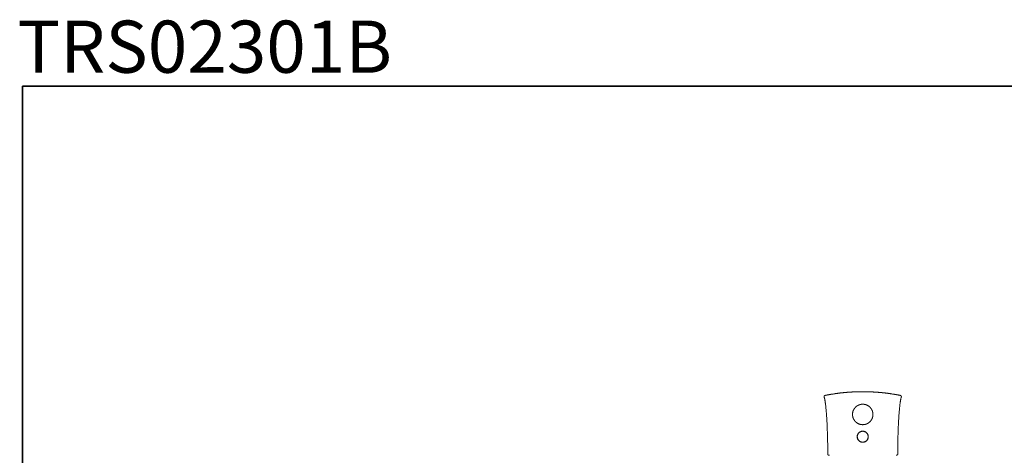
# Model space of a CAD drawing. Units: inches. Extents: x 6.9 to 89.9, y 222 to 281.2.
# Drawn here: x 7 to 52.2, y 261.1 to 281.2 of the extents above; entities that cross this region are included whole.
import ezdxf

# ---------------------------------------------------------------- set-up
doc = ezdxf.new("R2010")
doc.units = ezdxf.units.IN
doc.header["$MEASUREMENT"] = 0
doc.layers.add('图层 1', color=7, linetype='Continuous')

msp = doc.modelspace()

# ---------------------------------------------------------------- linework, layer by layer
at = {"layer": '图层 1', "color": 7, "lineweight": 35}
msp.add_lwpolyline([(89.916, 224.459), (7.086, 224.459), (7.086, 278.111), (89.916, 278.111), (89.916, 224.459)], dxfattribs=at)
at = {"layer": '图层 1', "color": 7, "lineweight": 9}
for points in [[(43.98, 263.889), (43.978, 263.889), (43.976, 263.889), (43.976, 263.886), (43.974, 263.886), (43.972, 263.886), (43.97, 263.886), (43.97, 263.885), (43.968, 263.885), (43.966, 263.885), (43.966, 263.883), (43.964, 263.883), (43.962, 263.883), (43.962, 263.881), (43.96, 263.881), (43.958, 263.878), (43.956, 263.878), (43.956, 263.876), (43.954, 263.876), (43.954, 263.875), (43.952, 263.875), (43.952, 263.873), (43.95, 263.873), (43.95, 263.871), (43.948, 263.871), (43.948, 263.868), (43.946, 263.868), (43.946, 263.866), (43.944, 263.866), (43.944, 263.865), (43.944, 263.862), (43.942, 263.862), (43.942, 263.861), (43.94, 263.861), (43.94, 263.859), (43.94, 263.857), (43.938, 263.855), (43.938, 263.852), (43.938, 263.851), (43.936, 263.851), (43.936, 263.849), (43.936, 263.847), (43.936, 263.845), (43.934, 263.845), (43.934, 263.843), (43.934, 263.841), (43.934, 263.839), (43.934, 263.836), (43.934, 263.835), (43.934, 263.832), (43.934, 263.831), (43.934, 263.829), (43.934, 263.827), (43.934, 263.825), (43.934, 263.823), (43.934, 263.821), (43.934, 263.819), (43.936, 263.819), (43.936, 263.816), (43.936, 263.815)], [(44.265, 263.94), (44.255, 263.938), (44.247, 263.938), (44.24, 263.937), (44.229, 263.935), (44.222, 263.932), (44.213, 263.932), (44.203, 263.93), (44.195, 263.928), (44.187, 263.927), (44.178, 263.927), (44.17, 263.924), (44.162, 263.922), (44.153, 263.92), (44.144, 263.92), (44.136, 263.918), (44.128, 263.917), (44.118, 263.914), (44.11, 263.913), (44.102, 263.913), (44.092, 263.911), (44.084, 263.909), (44.076, 263.907), (44.066, 263.905), (44.058, 263.905), (44.05, 263.903), (44.04, 263.901), (44.031, 263.899), (44.024, 263.897), (44.016, 263.894), (44.006, 263.894), (43.998, 263.893), (43.99, 263.891), (43.98, 263.889)], [(44.263, 263.94), (44.267, 263.94)], [(44.265, 263.94), (44.267, 263.94), (44.272, 263.94), (44.277, 263.943), (44.291, 263.944), (44.319, 263.948), (44.345, 263.952), (44.373, 263.959)], [(45.353, 264.052), (45.344, 264.05), (45.336, 264.05), (45.327, 264.05), (45.317, 264.05), (45.31, 264.05), (45.299, 264.05), (45.292, 264.049), (45.284, 264.049), (45.274, 264.049), (45.266, 264.049), (45.256, 264.047), (45.248, 264.047), (45.24, 264.047), (45.23, 264.047), (45.222, 264.047), (45.212, 264.044), (45.204, 264.044), (45.196, 264.044), (45.186, 264.044), (45.178, 264.042), (45.168, 264.042), (45.16, 264.042), (45.152, 264.04), (45.142, 264.04), (45.134, 264.04), (45.124, 264.04), (45.116, 264.038), (45.108, 264.038), (45.098, 264.038), (45.09, 264.037), (45.08, 264.037), (45.072, 264.037), (45.064, 264.034), (45.054, 264.034), (45.046, 264.034), (45.038, 264.032), (45.028, 264.032), (45.02, 264.032), (45.01, 264.03), (45.003, 264.03), (44.994, 264.03), (44.984, 264.029), (44.976, 264.029), (44.966, 264.029), (44.958, 264.026), (44.95, 264.026), (44.94, 264.026), (44.932, 264.024), (44.922, 264.024), (44.914, 264.022), (44.906, 264.022), (44.896, 264.022), (44.888, 264.021), (44.88, 264.021), (44.87, 264.018), (44.863, 264.018), (44.853, 264.018), (44.844, 264.016), (44.836, 264.016), (44.827, 264.014), (44.818, 264.014), (44.808, 264.012), (44.801, 264.012), (44.793, 264.01), (44.783, 264.01), (44.775, 264.008), (44.766, 264.008), (44.756, 264.008), (44.749, 264.007), (44.739, 264.007), (44.731, 264.004), (44.723, 264.004), (44.713, 264.002), (44.705, 264.002), (44.695, 264), (44.687, 264), (44.679, 263.999), (44.669, 263.999), (44.661, 263.996), (44.653, 263.996), (44.643, 263.995), (44.634, 263.995), (44.625, 263.993), (44.617, 263.99), (44.609, 263.99), (44.599, 263.988), (44.591, 263.988), (44.583, 263.987), (44.573, 263.987), (44.565, 263.984), (44.557, 263.984), (44.547, 263.983), (44.539, 263.98), (44.529, 263.98), (44.521, 263.979), (44.513, 263.979), (44.503, 263.976), (44.495, 263.974), (44.487, 263.974), (44.477, 263.973), (44.469, 263.973), (44.459, 263.971), (44.451, 263.969), (44.443, 263.969), (44.433, 263.967), (44.425, 263.964), (44.417, 263.964), (44.407, 263.963), (44.399, 263.963), (44.391, 263.96), (44.381, 263.959), (44.373, 263.959)], [(45.435, 264.054), (45.425, 264.054), (45.415, 264.054), (45.407, 264.052), (45.398, 264.052), (45.389, 264.052), (45.379, 264.052), (45.372, 264.052), (45.361, 264.052), (45.353, 264.05), (45.344, 264.05), (45.334, 264.05), (45.326, 264.05), (45.316, 264.05)], [(45.342, 264.05), (45.334, 264.05), (45.326, 264.05), (45.316, 264.05)], [(45.316, 264.05), (45.32, 264.05)], [(45.353, 264.052), (45.352, 264.052), (45.352, 264.05), (45.349, 264.05), (45.348, 264.05), (45.346, 264.05), (45.344, 264.05), (45.342, 264.05)], [(45.353, 264.052), (45.358, 264.052)], [(45.353, 264.05), (45.353, 264.052)], [(45.485, 264.057), (45.477, 264.057), (45.467, 264.057), (45.459, 264.054), (45.449, 264.054), (45.441, 264.054), (45.434, 264.054), (45.423, 264.054), (45.415, 264.054), (45.407, 264.054), (45.398, 264.052)], [(45.41, 264.054), (45.407, 264.054), (45.404, 264.052), (45.402, 264.052), (45.399, 264.052), (45.398, 264.052)], [(45.398, 264.052), (45.402, 264.052)], [(45.398, 264.052), (45.402, 264.052)], [(45.435, 264.054), (45.425, 264.054), (45.418, 264.054), (45.41, 264.054)], [(45.435, 264.054), (45.439, 264.054)], [(45.485, 264.057), (45.489, 264.057)], [(45.485, 264.057), (45.489, 264.057)], [(45.485, 264.057), (45.489, 264.057)], [(45.485, 264.057), (45.487, 264.057), (45.489, 264.057), (45.491, 264.057), (45.493, 264.057), (45.501, 264.057), (45.509, 264.057), (45.517, 264.057)], [(45.517, 264.057), (45.553, 264.057), (45.563, 264.057), (45.571, 264.057), (45.589, 264.058)], [(45.643, 264.058), (45.633, 264.058), (45.625, 264.058), (45.617, 264.058), (45.607, 264.058), (45.599, 264.058), (45.589, 264.058), (45.581, 264.058), (45.571, 264.058), (45.563, 264.058), (45.555, 264.058), (45.545, 264.057), (45.537, 264.057)], [(45.537, 264.057), (45.539, 264.057), (45.542, 264.057), (45.543, 264.057), (45.547, 264.057), (45.551, 264.057)], [(45.551, 264.057), (45.561, 264.057), (45.565, 264.058), (45.571, 264.058), (45.581, 264.058), (45.589, 264.058)], [(45.589, 264.058), (45.607, 264.058), (45.617, 264.058), (45.625, 264.058), (45.663, 264.058)], [(45.589, 264.058), (45.599, 264.058), (45.609, 264.058), (45.613, 264.058), (45.619, 264.058), (45.629, 264.058)], [(45.629, 264.058), (45.631, 264.058), (45.635, 264.058), (45.639, 264.058), (45.641, 264.058), (45.643, 264.058)], [(45.663, 264.058), (45.669, 264.058), (45.677, 264.058), (45.681, 264.058), (45.685, 264.058), (45.689, 264.058), (45.693, 264.058)], [(45.693, 264.058), (45.697, 264.058)], [(45.781, 264.058), (45.773, 264.058), (45.765, 264.058), (45.755, 264.058), (45.747, 264.058), (45.737, 264.058), (45.729, 264.058), (45.721, 264.058), (45.711, 264.058), (45.703, 264.058), (45.693, 264.058)], [(45.693, 264.058), (45.697, 264.058)], [(45.693, 264.058), (45.697, 264.058)], [(45.769, 264.058), (45.761, 264.058), (45.753, 264.058), (45.745, 264.058)], [(45.745, 264.058), (45.749, 264.058)], [(45.863, 264.057), (45.853, 264.057), (45.845, 264.057), (45.835, 264.058), (45.827, 264.058), (45.817, 264.058), (45.809, 264.058), (45.799, 264.058), (45.791, 264.058), (45.781, 264.058), (45.773, 264.058), (45.763, 264.058), (45.753, 264.058), (45.745, 264.058)], [(45.781, 264.058), (45.779, 264.058), (45.775, 264.058), (45.773, 264.058), (45.769, 264.058)], [(45.781, 264.058), (45.785, 264.058)], [(45.781, 264.058), (45.785, 264.058)], [(45.915, 264.057), (45.904, 264.057), (45.896, 264.057), (45.887, 264.057), (45.879, 264.057), (45.871, 264.057), (45.861, 264.058), (45.853, 264.058), (45.843, 264.058), (45.835, 264.058), (45.827, 264.058)], [(45.837, 264.058), (45.835, 264.058), (45.833, 264.058), (45.831, 264.058), (45.829, 264.058), (45.827, 264.058)], [(45.827, 264.058), (45.831, 264.058)], [(45.827, 264.058), (45.831, 264.058)], [(45.863, 264.057), (45.855, 264.057), (45.847, 264.058), (45.837, 264.058)], [(45.863, 264.057), (45.867, 264.057)], [(45.915, 264.057), (45.919, 264.057)], [(45.915, 264.057), (45.919, 264.057)], [(45.919, 264.057), (45.915, 264.057)], [(45.915, 264.057), (45.919, 264.057)], [(45.915, 264.057), (45.916, 264.057), (45.919, 264.057), (45.92, 264.057), (45.923, 264.057), (45.931, 264.057), (45.939, 264.057), (45.947, 264.054)], [(45.964, 264.054), (45.947, 264.054)], [(45.947, 264.054), (45.982, 264.054), (45.99, 264.054), (46, 264.054), (46.018, 264.052)], [(45.964, 264.054), (45.969, 264.054)], [(46.07, 264.05), (46.062, 264.052), (46.054, 264.052), (46.044, 264.052), (46.036, 264.052), (46.027, 264.052), (46.018, 264.052), (46.008, 264.054), (46, 264.054), (45.99, 264.054), (45.982, 264.054), (45.974, 264.054), (45.964, 264.054)], [(45.964, 264.054), (45.966, 264.054), (45.969, 264.054), (45.973, 264.054), (45.976, 264.054), (45.98, 264.054)], [(45.98, 264.054), (45.989, 264.054), (45.995, 264.054), (45.999, 264.054), (46.008, 264.054), (46.018, 264.052)], [(46.018, 264.052), (46.036, 264.052), (46.044, 264.052), (46.054, 264.052), (46.09, 264.05)], [(46.018, 264.052), (46.028, 264.052), (46.036, 264.052), (46.042, 264.052), (46.047, 264.052), (46.057, 264.052)], [(46.057, 264.052), (46.06, 264.052), (46.065, 264.052), (46.068, 264.052), (46.068, 264.05), (46.07, 264.05)], [(46.09, 264.05), (46.098, 264.05), (46.106, 264.05), (46.11, 264.05), (46.114, 264.049), (46.118, 264.049), (46.122, 264.049)], [(46.122, 264.049), (46.126, 264.049)], [(47.043, 263.959), (47.035, 263.959), (47.025, 263.96), (47.017, 263.963), (47.009, 263.963), (46.999, 263.964), (46.991, 263.964), (46.981, 263.967), (46.973, 263.969), (46.965, 263.969), (46.955, 263.971), (46.947, 263.973), (46.939, 263.973), (46.929, 263.974), (46.921, 263.974), (46.913, 263.976), (46.903, 263.979), (46.895, 263.979), (46.885, 263.98), (46.877, 263.98), (46.869, 263.983), (46.859, 263.984), (46.851, 263.984), (46.841, 263.987), (46.833, 263.987), (46.825, 263.988), (46.815, 263.988), (46.807, 263.99), (46.799, 263.99), (46.789, 263.993), (46.781, 263.995), (46.771, 263.995), (46.763, 263.996), (46.755, 263.996), (46.745, 263.999), (46.737, 263.999), (46.729, 264), (46.72, 264), (46.711, 264.002), (46.701, 264.002), (46.693, 264.004), (46.685, 264.004), (46.676, 264.007), (46.668, 264.007), (46.657, 264.008), (46.65, 264.008), (46.642, 264.01), (46.631, 264.01), (46.624, 264.01), (46.614, 264.012), (46.606, 264.012), (46.598, 264.014), (46.588, 264.014), (46.58, 264.016), (46.571, 264.016), (46.562, 264.018), (46.554, 264.018), (46.544, 264.018), (46.536, 264.021), (46.528, 264.021), (46.518, 264.022), (46.51, 264.022), (46.5, 264.022), (46.492, 264.024), (46.484, 264.024), (46.474, 264.026), (46.466, 264.026), (46.456, 264.026), (46.448, 264.029), (46.44, 264.029), (46.43, 264.029), (46.422, 264.03), (46.412, 264.03), (46.404, 264.03), (46.396, 264.032), (46.386, 264.032), (46.378, 264.034), (46.368, 264.034), (46.36, 264.034), (46.352, 264.034), (46.342, 264.037), (46.334, 264.037), (46.324, 264.037), (46.316, 264.038), (46.308, 264.038), (46.298, 264.038), (46.29, 264.04), (46.28, 264.04), (46.272, 264.04), (46.262, 264.04), (46.254, 264.042), (46.246, 264.042), (46.236, 264.042), (46.228, 264.044), (46.218, 264.044), (46.21, 264.044), (46.202, 264.044), (46.192, 264.047), (46.184, 264.047), (46.174, 264.047), (46.166, 264.047), (46.158, 264.047), (46.148, 264.049), (46.14, 264.049), (46.13, 264.049), (46.122, 264.049)], [(46.122, 264.049), (46.126, 264.049)], [(47.043, 263.959), (47.071, 263.952), (47.097, 263.948), (47.124, 263.944), (47.151, 263.94)], [(47.436, 263.889), (47.426, 263.891), (47.418, 263.893), (47.41, 263.894), (47.4, 263.894), (47.392, 263.897), (47.384, 263.899), (47.374, 263.901), (47.366, 263.903), (47.358, 263.905), (47.348, 263.905), (47.34, 263.907), (47.332, 263.909), (47.324, 263.911), (47.314, 263.913), (47.307, 263.913), (47.298, 263.914), (47.288, 263.917), (47.28, 263.918), (47.272, 263.92), (47.262, 263.92), (47.254, 263.922), (47.247, 263.924), (47.236, 263.927), (47.228, 263.927), (47.22, 263.928), (47.212, 263.93), (47.202, 263.932), (47.195, 263.932), (47.187, 263.935), (47.177, 263.937), (47.169, 263.937), (47.161, 263.938), (47.151, 263.94)], [(47.153, 263.94), (47.157, 263.94)], [(47.48, 263.815), (47.48, 263.816), (47.48, 263.819), (47.482, 263.821), (47.482, 263.823), (47.482, 263.825), (47.482, 263.827), (47.482, 263.829), (47.482, 263.831), (47.482, 263.832), (47.482, 263.835), (47.482, 263.836), (47.482, 263.839), (47.482, 263.841), (47.482, 263.843), (47.48, 263.843), (47.48, 263.845), (47.48, 263.847), (47.48, 263.849), (47.48, 263.851), (47.478, 263.851), (47.478, 263.852), (47.478, 263.855), (47.476, 263.855), (47.476, 263.857), (47.476, 263.859), (47.474, 263.861), (47.474, 263.862), (47.472, 263.862), (47.472, 263.865), (47.47, 263.866), (47.47, 263.868), (47.468, 263.868), (47.468, 263.871), (47.466, 263.871), (47.466, 263.873), (47.464, 263.873), (47.464, 263.875), (47.462, 263.875), (47.462, 263.876), (47.46, 263.876), (47.458, 263.878), (47.456, 263.881), (47.454, 263.881), (47.452, 263.883), (47.45, 263.883), (47.45, 263.885), (47.448, 263.885), (47.446, 263.885), (47.446, 263.886), (47.444, 263.886), (47.442, 263.886), (47.44, 263.886), (47.44, 263.889), (47.438, 263.889), (47.436, 263.889)], [(43.934, 263.813), (43.94, 263.793), (43.944, 263.773), (43.95, 263.753), (43.952, 263.743), (43.956, 263.733), (43.958, 263.723), (43.96, 263.713), (43.962, 263.703), (43.964, 263.693), (43.966, 263.683), (43.968, 263.673), (43.97, 263.663), (43.972, 263.653), (43.974, 263.643), (43.976, 263.633), (43.978, 263.623), (43.978, 263.613), (43.982, 263.591), (43.984, 263.571), (43.988, 263.551), (43.99, 263.531), (43.996, 263.489), (44, 263.449), (44.006, 263.409), (44.01, 263.367), (44.014, 263.327), (44.018, 263.286), (44.022, 263.245), (44.024, 263.225), (44.026, 263.205), (44.03, 263.164), (44.034, 263.123), (44.038, 263.081), (44.04, 263.042), (44.044, 263), (44.046, 262.96), (44.047, 262.918), (44.052, 262.878), (44.054, 262.836), (44.055, 262.796), (44.058, 262.754), (44.06, 262.714), (44.064, 262.672), (44.066, 262.632), (44.068, 262.59), (44.07, 262.55), (44.072, 262.508), (44.072, 262.468), (44.074, 262.426), (44.076, 262.387), (44.078, 262.344), (44.079, 262.305), (44.079, 262.263), (44.082, 262.221), (44.084, 262.181), (44.084, 262.139), (44.086, 262.099), (44.088, 262.017), (44.09, 261.935), (44.092, 261.853), (44.092, 261.811), (44.094, 261.771), (44.094, 261.729), (44.096, 261.689), (44.096, 261.647), (44.096, 261.608), (44.096, 261.566), (44.098, 261.524), (44.098, 261.442), (44.098, 261.36), (44.1, 261.278), (44.1, 261.196)], [(46.178, 263.012), (46.178, 263.018), (46.178, 263.022), (46.178, 263.025), (46.178, 263.032), (46.178, 263.035), (46.176, 263.042), (46.176, 263.046), (46.176, 263.052), (46.176, 263.056), (46.176, 263.061), (46.174, 263.066), (46.174, 263.071), (46.174, 263.076), (46.172, 263.08), (46.172, 263.085), (46.172, 263.09), (46.17, 263.096), (46.17, 263.1), (46.168, 263.105), (46.168, 263.109), (46.166, 263.113), (46.166, 263.12), (46.164, 263.123), (46.162, 263.13), (46.162, 263.133), (46.161, 263.138), (46.161, 263.144), (46.158, 263.148), (46.156, 263.154), (46.154, 263.157), (46.154, 263.161), (46.152, 263.168), (46.15, 263.172), (46.148, 263.175), (46.146, 263.182), (46.144, 263.185), (46.142, 263.189), (46.14, 263.194), (46.14, 263.199), (46.138, 263.203), (46.136, 263.208), (46.132, 263.211), (46.13, 263.217), (46.128, 263.222), (46.126, 263.225), (46.124, 263.23), (46.122, 263.233), (46.12, 263.24), (46.118, 263.243), (46.114, 263.247), (46.112, 263.251), (46.11, 263.255), (46.108, 263.259), (46.104, 263.263), (46.102, 263.267), (46.101, 263.271), (46.097, 263.277), (46.094, 263.282), (46.09, 263.286), (46.088, 263.289), (46.084, 263.293), (46.083, 263.297), (46.078, 263.301), (46.076, 263.304), (46.072, 263.307), (46.07, 263.311), (46.066, 263.315), (46.065, 263.319), (46.06, 263.323), (46.057, 263.327), (46.054, 263.331), (46.05, 263.333), (46.047, 263.337), (46.044, 263.341), (46.04, 263.345), (46.036, 263.347), (46.032, 263.351), (46.03, 263.355), (46.027, 263.359), (46.023, 263.361), (46.018, 263.365), (46.014, 263.367), (46.01, 263.371), (46.008, 263.375), (46.005, 263.377), (46, 263.381), (45.997, 263.383), (45.993, 263.387), (45.989, 263.389), (45.985, 263.393), (45.98, 263.395), (45.976, 263.399), (45.973, 263.401), (45.969, 263.403), (45.964, 263.407), (45.961, 263.409), (45.957, 263.411), (45.951, 263.415), (45.947, 263.417), (45.943, 263.419), (45.939, 263.421), (45.935, 263.425), (45.931, 263.427), (45.927, 263.429), (45.92, 263.431), (45.916, 263.433), (45.912, 263.435), (45.909, 263.437), (45.902, 263.439), (45.899, 263.441), (45.895, 263.443), (45.891, 263.445), (45.885, 263.447), (45.881, 263.449), (45.877, 263.451), (45.873, 263.453), (45.867, 263.455), (45.863, 263.457), (45.859, 263.457), (45.853, 263.459), (45.849, 263.461), (45.843, 263.463), (45.839, 263.463), (45.835, 263.465), (45.829, 263.467), (45.825, 263.467), (45.821, 263.469), (45.815, 263.471), (45.811, 263.471), (45.805, 263.473), (45.801, 263.473), (45.797, 263.475), (45.791, 263.475), (45.787, 263.475), (45.781, 263.477), (45.777, 263.477), (45.771, 263.479), (45.767, 263.479), (45.761, 263.479), (45.757, 263.479), (45.753, 263.481), (45.747, 263.481), (45.743, 263.481), (45.737, 263.481), (45.733, 263.481), (45.727, 263.483), (45.723, 263.483), (45.717, 263.483), (45.713, 263.483), (45.707, 263.483), (45.703, 263.483), (45.697, 263.483), (45.693, 263.483), (45.689, 263.483), (45.683, 263.481), (45.679, 263.481), (45.673, 263.481), (45.669, 263.481), (45.663, 263.481), (45.659, 263.479), (45.653, 263.479), (45.649, 263.479), (45.643, 263.479), (45.639, 263.477), (45.635, 263.477), (45.629, 263.475), (45.625, 263.475), (45.619, 263.475), (45.615, 263.473), (45.609, 263.473), (45.605, 263.471), (45.601, 263.471), (45.595, 263.469), (45.591, 263.467), (45.585, 263.467), (45.581, 263.465), (45.577, 263.463), (45.571, 263.463), (45.567, 263.461), (45.563, 263.459), (45.557, 263.457), (45.553, 263.457), (45.55, 263.455), (45.543, 263.453), (45.539, 263.451), (45.535, 263.449), (45.529, 263.447), (45.525, 263.445), (45.521, 263.443), (45.517, 263.441), (45.511, 263.439), (45.507, 263.437), (45.503, 263.435), (45.5, 263.433), (45.495, 263.431), (45.489, 263.429), (45.485, 263.427), (45.481, 263.425), (45.477, 263.421), (45.473, 263.419), (45.47, 263.417), (45.464, 263.415), (45.459, 263.411), (45.456, 263.409), (45.451, 263.407), (45.448, 263.403), (45.443, 263.401), (45.439, 263.399), (45.435, 263.395), (45.432, 263.393), (45.427, 263.389), (45.423, 263.387), (45.42, 263.383), (45.415, 263.381), (45.411, 263.377), (45.407, 263.375), (45.404, 263.371), (45.402, 263.367), (45.398, 263.365), (45.394, 263.361), (45.389, 263.359), (45.386, 263.355), (45.382, 263.351), (45.379, 263.347), (45.375, 263.345), (45.372, 263.341), (45.368, 263.337), (45.365, 263.333), (45.361, 263.331), (45.358, 263.327), (45.356, 263.323), (45.352, 263.319), (45.349, 263.315), (45.346, 263.311), (45.342, 263.307), (45.34, 263.304), (45.336, 263.301), (45.334, 263.297), (45.33, 263.293), (45.327, 263.289), (45.326, 263.286), (45.322, 263.282), (45.32, 263.277), (45.316, 263.271), (45.314, 263.267), (45.312, 263.263), (45.308, 263.259), (45.306, 263.255), (45.304, 263.251), (45.302, 263.247), (45.298, 263.243), (45.295, 263.24), (45.294, 263.233), (45.292, 263.23), (45.29, 263.225), (45.288, 263.222), (45.284, 263.217), (45.282, 263.211), (45.28, 263.208), (45.278, 263.203), (45.275, 263.199), (45.274, 263.194), (45.272, 263.189), (45.272, 263.185), (45.27, 263.182), (45.268, 263.175), (45.266, 263.172), (45.264, 263.168), (45.262, 263.161), (45.26, 263.157), (45.26, 263.154), (45.258, 263.148), (45.256, 263.144), (45.256, 263.138), (45.254, 263.133), (45.252, 263.13), (45.252, 263.123), (45.25, 263.12), (45.25, 263.113), (45.248, 263.109), (45.248, 263.105), (45.246, 263.1), (45.246, 263.096), (45.244, 263.09), (45.244, 263.085), (45.242, 263.08), (45.242, 263.076), (45.242, 263.071), (45.242, 263.066), (45.24, 263.061), (45.24, 263.056), (45.24, 263.052), (45.24, 263.046), (45.238, 263.042), (45.238, 263.035), (45.238, 263.032), (45.238, 263.025), (45.238, 263.022), (45.238, 263.018), (45.238, 263.012), (45.238, 263.008), (45.238, 263.002), (45.238, 262.998), (45.238, 262.992), (45.238, 262.988), (45.238, 262.982), (45.24, 262.978), (45.24, 262.972), (45.24, 262.968), (45.24, 262.962), (45.242, 262.958), (45.242, 262.954), (45.242, 262.948), (45.242, 262.944), (45.244, 262.938), (45.244, 262.934), (45.246, 262.928), (45.246, 262.924), (45.248, 262.918), (45.248, 262.914), (45.25, 262.91), (45.25, 262.904), (45.252, 262.9), (45.252, 262.894), (45.254, 262.89), (45.256, 262.886), (45.256, 262.88), (45.258, 262.876), (45.26, 262.872), (45.26, 262.866), (45.262, 262.862), (45.264, 262.858), (45.266, 262.852), (45.268, 262.848), (45.27, 262.844), (45.272, 262.838), (45.272, 262.834), (45.274, 262.83), (45.275, 262.824), (45.278, 262.82), (45.28, 262.816), (45.282, 262.812), (45.284, 262.806), (45.288, 262.802), (45.29, 262.798), (45.292, 262.794), (45.294, 262.79), (45.295, 262.786), (45.298, 262.78), (45.302, 262.776), (45.304, 262.772), (45.306, 262.768), (45.308, 262.764), (45.312, 262.76), (45.314, 262.756), (45.316, 262.752), (45.32, 262.748), (45.322, 262.744), (45.326, 262.74), (45.327, 262.736), (45.33, 262.732), (45.334, 262.728), (45.336, 262.724), (45.34, 262.72), (45.342, 262.716), (45.346, 262.712), (45.349, 262.708), (45.352, 262.704), (45.356, 262.7), (45.358, 262.696), (45.361, 262.694), (45.365, 262.69), (45.368, 262.686), (45.372, 262.682), (45.375, 262.678), (45.379, 262.676), (45.382, 262.672), (45.386, 262.668), (45.389, 262.666), (45.394, 262.662), (45.398, 262.658), (45.402, 262.656), (45.404, 262.652), (45.407, 262.648), (45.411, 262.646), (45.415, 262.642), (45.42, 262.64), (45.423, 262.636), (45.427, 262.634), (45.432, 262.63), (45.435, 262.628), (45.439, 262.626), (45.443, 262.623), (45.448, 262.62), (45.451, 262.616), (45.456, 262.614), (45.459, 262.612), (45.464, 262.608), (45.47, 262.606), (45.473, 262.604), (45.477, 262.602), (45.481, 262.6), (45.485, 262.596), (45.489, 262.594), (45.495, 262.592), (45.5, 262.59), (45.503, 262.588), (45.507, 262.586), (45.511, 262.584), (45.517, 262.582), (45.521, 262.58), (45.525, 262.578), (45.529, 262.576), (45.535, 262.574), (45.539, 262.572), (45.543, 262.57), (45.55, 262.568), (45.553, 262.566), (45.557, 262.566), (45.563, 262.564), (45.567, 262.562), (45.571, 262.561), (45.577, 262.561), (45.581, 262.558), (45.585, 262.556), (45.591, 262.556), (45.595, 262.554), (45.601, 262.554), (45.605, 262.552), (45.609, 262.552), (45.615, 262.55), (45.619, 262.55), (45.625, 262.548), (45.629, 262.548), (45.635, 262.546), (45.639, 262.546), (45.643, 262.546), (45.649, 262.544), (45.653, 262.544), (45.659, 262.544), (45.663, 262.542), (45.669, 262.542), (45.673, 262.542), (45.679, 262.542), (45.683, 262.542), (45.689, 262.542), (45.693, 262.541), (45.697, 262.541), (45.703, 262.541), (45.707, 262.541), (45.713, 262.541), (45.717, 262.541), (45.723, 262.541), (45.727, 262.542), (45.733, 262.542), (45.737, 262.542), (45.743, 262.542), (45.747, 262.542), (45.753, 262.542), (45.757, 262.544), (45.761, 262.544), (45.767, 262.544), (45.771, 262.546), (45.777, 262.546), (45.781, 262.546), (45.787, 262.548), (45.791, 262.548), (45.797, 262.55), (45.801, 262.55), (45.805, 262.552), (45.811, 262.552), (45.815, 262.554), (45.821, 262.554), (45.825, 262.556), (45.829, 262.556), (45.835, 262.558), (45.839, 262.561), (45.843, 262.561), (45.849, 262.562), (45.853, 262.564), (45.859, 262.566), (45.863, 262.566), (45.867, 262.568), (45.873, 262.57), (45.877, 262.572), (45.881, 262.574), (45.885, 262.576), (45.891, 262.578), (45.895, 262.58), (45.899, 262.582), (45.902, 262.584), (45.909, 262.586), (45.912, 262.588), (45.916, 262.59), (45.92, 262.592), (45.927, 262.594), (45.931, 262.596), (45.935, 262.6), (45.939, 262.602), (45.943, 262.604), (45.947, 262.606), (45.951, 262.608), (45.957, 262.612), (45.961, 262.614), (45.964, 262.616), (45.969, 262.62), (45.973, 262.623), (45.976, 262.626), (45.98, 262.628), (45.985, 262.63), (45.989, 262.634), (45.993, 262.636), (45.997, 262.64), (46, 262.642), (46.005, 262.646), (46.008, 262.648), (46.01, 262.652), (46.014, 262.656), (46.018, 262.658), (46.023, 262.662), (46.027, 262.666), (46.03, 262.668), (46.032, 262.672), (46.036, 262.676), (46.04, 262.678), (46.044, 262.682), (46.047, 262.686), (46.05, 262.69), (46.054, 262.694), (46.057, 262.696), (46.06, 262.7), (46.065, 262.704), (46.066, 262.708), (46.07, 262.712), (46.072, 262.716), (46.076, 262.72), (46.078, 262.724), (46.083, 262.728), (46.084, 262.732), (46.088, 262.736), (46.09, 262.74), (46.094, 262.744), (46.097, 262.748), (46.101, 262.752), (46.102, 262.756), (46.104, 262.76), (46.108, 262.764), (46.11, 262.768), (46.112, 262.772), (46.114, 262.776), (46.118, 262.78), (46.12, 262.786), (46.122, 262.79), (46.124, 262.794), (46.126, 262.798), (46.128, 262.802), (46.13, 262.806), (46.132, 262.812), (46.136, 262.816), (46.138, 262.82), (46.14, 262.824), (46.14, 262.83), (46.142, 262.834), (46.144, 262.838), (46.146, 262.844), (46.148, 262.848), (46.15, 262.852), (46.152, 262.858), (46.154, 262.862), (46.154, 262.866), (46.156, 262.872), (46.158, 262.876), (46.161, 262.88), (46.161, 262.886), (46.162, 262.89), (46.162, 262.894), (46.164, 262.9), (46.166, 262.904), (46.166, 262.91), (46.168, 262.914), (46.168, 262.918), (46.17, 262.924), (46.17, 262.928), (46.172, 262.934), (46.172, 262.938), (46.172, 262.944), (46.174, 262.948), (46.174, 262.954), (46.174, 262.958), (46.176, 262.962), (46.176, 262.968), (46.176, 262.972), (46.176, 262.978), (46.176, 262.982), (46.178, 262.988), (46.178, 262.992), (46.178, 262.998), (46.178, 263.002), (46.178, 263.008), (46.178, 263.012), (46.178, 263.012)], [(47.316, 261.196), (47.316, 261.278), (47.318, 261.36), (47.318, 261.442), (47.318, 261.484), (47.318, 261.524), (47.318, 261.566), (47.321, 261.608), (47.321, 261.647), (47.321, 261.689), (47.322, 261.729), (47.322, 261.771), (47.324, 261.853), (47.326, 261.935), (47.328, 262.017), (47.33, 262.099), (47.332, 262.139), (47.332, 262.181), (47.334, 262.221), (47.336, 262.263), (47.336, 262.305), (47.338, 262.344), (47.34, 262.387), (47.342, 262.426), (47.342, 262.468), (47.344, 262.508), (47.346, 262.55), (47.348, 262.59), (47.35, 262.632), (47.352, 262.672), (47.354, 262.714), (47.358, 262.754), (47.36, 262.796), (47.362, 262.836), (47.364, 262.878), (47.366, 262.918), (47.37, 262.96), (47.372, 263), (47.376, 263.042), (47.378, 263.081), (47.382, 263.123), (47.386, 263.164), (47.39, 263.203), (47.394, 263.245), (47.398, 263.286), (47.402, 263.327), (47.406, 263.367), (47.41, 263.409), (47.416, 263.449), (47.42, 263.489), (47.422, 263.511), (47.424, 263.531), (47.428, 263.551), (47.43, 263.571), (47.434, 263.591), (47.436, 263.613), (47.438, 263.623), (47.44, 263.633), (47.442, 263.643), (47.444, 263.653), (47.446, 263.663), (47.448, 263.673), (47.45, 263.683), (47.452, 263.693), (47.454, 263.703), (47.456, 263.713), (47.458, 263.723), (47.46, 263.733), (47.464, 263.743), (47.466, 263.753), (47.472, 263.773), (47.476, 263.793), (47.482, 263.813)], [(45.459, 262.049), (45.457, 262.043), (45.457, 262.037), (45.456, 262.029), (45.456, 262.027), (45.456, 262.023), (45.456, 262.021), (45.456, 262.017), (45.453, 262.015), (45.453, 262.011), (45.453, 262.009), (45.453, 262.005), (45.453, 262.001), (45.453, 261.999), (45.451, 261.995), (45.451, 261.993), (45.451, 261.989), (45.451, 261.987), (45.451, 261.983), (45.451, 261.981), (45.451, 261.977), (45.451, 261.973), (45.451, 261.971), (45.453, 261.967), (45.453, 261.965), (45.453, 261.961), (45.453, 261.959), (45.453, 261.955), (45.453, 261.951), (45.456, 261.949), (45.456, 261.945), (45.456, 261.943), (45.456, 261.939), (45.457, 261.937), (45.457, 261.933), (45.457, 261.931), (45.459, 261.927), (45.459, 261.923), (45.461, 261.921), (45.461, 261.917), (45.461, 261.915), (45.464, 261.911), (45.464, 261.909), (45.465, 261.905), (45.465, 261.903), (45.467, 261.899), (45.467, 261.897), (45.47, 261.893), (45.472, 261.891), (45.472, 261.889), (45.473, 261.885), (45.473, 261.883), (45.475, 261.879), (45.477, 261.877), (45.477, 261.873), (45.48, 261.871), (45.481, 261.869), (45.483, 261.865), (45.483, 261.863), (45.485, 261.859), (45.487, 261.857), (45.489, 261.855), (45.489, 261.851), (45.491, 261.849), (45.493, 261.847), (45.495, 261.843), (45.497, 261.841), (45.5, 261.839), (45.501, 261.837), (45.503, 261.833), (45.505, 261.831), (45.507, 261.829), (45.509, 261.827), (45.511, 261.823), (45.514, 261.821), (45.515, 261.819), (45.517, 261.817), (45.519, 261.815), (45.521, 261.811), (45.523, 261.809), (45.525, 261.807), (45.527, 261.805), (45.529, 261.803), (45.531, 261.801), (45.533, 261.799), (45.537, 261.797), (45.539, 261.795), (45.542, 261.793), (45.543, 261.791), (45.545, 261.789), (45.55, 261.787), (45.551, 261.785), (45.553, 261.783), (45.555, 261.781), (45.559, 261.779), (45.561, 261.777), (45.563, 261.775), (45.565, 261.773), (45.569, 261.771), (45.571, 261.769), (45.573, 261.769), (45.577, 261.767), (45.579, 261.765), (45.583, 261.764), (45.585, 261.761), (45.587, 261.761), (45.591, 261.759), (45.593, 261.757), (45.595, 261.755), (45.599, 261.755), (45.601, 261.753), (45.605, 261.753), (45.607, 261.752), (45.611, 261.749), (45.613, 261.749), (45.617, 261.748), (45.619, 261.748), (45.623, 261.745), (45.625, 261.745), (45.627, 261.743), (45.631, 261.743), (45.633, 261.741), (45.637, 261.741), (45.641, 261.739), (45.643, 261.739), (45.647, 261.737), (45.649, 261.737), (45.653, 261.737), (45.655, 261.735), (45.659, 261.735), (45.661, 261.735), (45.665, 261.733), (45.667, 261.733), (45.671, 261.733), (45.673, 261.733), (45.677, 261.733), (45.681, 261.731), (45.683, 261.731), (45.687, 261.731), (45.689, 261.731), (45.693, 261.731), (45.695, 261.731), (45.699, 261.731), (45.703, 261.731), (45.705, 261.731), (45.709, 261.731), (45.711, 261.731), (45.715, 261.731), (45.717, 261.731), (45.721, 261.731), (45.725, 261.731), (45.727, 261.731), (45.731, 261.731), (45.733, 261.731), (45.737, 261.731), (45.739, 261.733), (45.743, 261.733), (45.747, 261.733), (45.749, 261.733), (45.753, 261.735), (45.755, 261.735), (45.759, 261.735), (45.761, 261.735), (45.765, 261.737), (45.767, 261.737), (45.771, 261.739), (45.773, 261.739), (45.777, 261.739), (45.779, 261.741), (45.783, 261.741), (45.785, 261.743), (45.789, 261.743), (45.791, 261.745), (45.795, 261.745), (45.797, 261.748), (45.801, 261.748), (45.803, 261.749), (45.807, 261.749), (45.809, 261.752), (45.813, 261.753), (45.815, 261.753), (45.817, 261.755), (45.821, 261.757), (45.823, 261.757), (45.827, 261.759), (45.829, 261.761), (45.831, 261.764), (45.835, 261.764), (45.837, 261.765), (45.841, 261.767), (45.843, 261.769), (45.845, 261.771), (45.849, 261.773), (45.851, 261.773), (45.853, 261.775), (45.855, 261.777), (45.859, 261.779), (45.861, 261.781), (45.863, 261.783), (45.867, 261.785), (45.869, 261.787), (45.871, 261.789), (45.873, 261.791), (45.875, 261.793), (45.879, 261.795), (45.881, 261.797), (45.883, 261.799), (45.885, 261.801), (45.887, 261.803), (45.888, 261.805), (45.891, 261.809), (45.892, 261.811), (45.896, 261.813), (45.899, 261.815), (45.901, 261.817), (45.902, 261.819), (45.904, 261.823), (45.907, 261.825), (45.909, 261.827), (45.911, 261.829), (45.912, 261.831), (45.915, 261.836), (45.915, 261.837), (45.916, 261.839), (45.919, 261.843), (45.92, 261.845), (45.923, 261.847), (45.925, 261.851), (45.927, 261.853), (45.927, 261.855), (45.929, 261.859), (45.931, 261.861), (45.933, 261.863), (45.935, 261.867), (45.935, 261.869), (45.937, 261.871), (45.939, 261.875), (45.939, 261.877), (45.941, 261.881), (45.943, 261.883), (45.943, 261.887), (45.944, 261.889), (45.947, 261.893), (45.947, 261.895), (45.949, 261.897), (45.949, 261.901), (45.951, 261.903), (45.951, 261.907), (45.953, 261.909), (45.953, 261.913), (45.954, 261.915), (45.954, 261.919), (45.954, 261.923), (45.957, 261.925), (45.957, 261.929), (45.959, 261.931), (45.959, 261.935), (45.959, 261.937), (45.959, 261.941), (45.961, 261.943), (45.961, 261.947), (45.961, 261.949), (45.961, 261.953), (45.962, 261.957), (45.962, 261.959), (45.962, 261.963), (45.962, 261.965), (45.962, 261.969), (45.962, 261.971), (45.962, 261.975), (45.964, 261.977), (45.964, 261.981), (45.964, 261.985), (45.964, 261.987), (45.964, 261.991), (45.964, 261.993), (45.962, 261.997), (45.962, 262.001), (45.962, 262.003), (45.962, 262.007), (45.962, 262.009), (45.962, 262.013), (45.962, 262.015), (45.962, 262.019), (45.961, 262.021), (45.961, 262.025), (45.961, 262.029), (45.961, 262.031), (45.959, 262.035), (45.959, 262.037), (45.959, 262.041), (45.957, 262.043), (45.957, 262.047), (45.957, 262.049), (45.954, 262.053), (45.954, 262.055), (45.953, 262.059), (45.953, 262.061), (45.953, 262.065), (45.951, 262.067), (45.951, 262.071), (45.949, 262.073), (45.947, 262.077), (45.947, 262.079), (45.944, 262.083), (45.944, 262.085), (45.943, 262.089), (45.941, 262.091), (45.941, 262.095), (45.939, 262.097), (45.937, 262.099), (45.937, 262.103), (45.935, 262.105), (45.933, 262.109), (45.933, 262.111), (45.931, 262.113), (45.929, 262.117), (45.927, 262.119), (45.925, 262.121), (45.925, 262.125), (45.923, 262.127), (45.92, 262.129), (45.919, 262.133), (45.916, 262.135), (45.915, 262.137), (45.912, 262.141), (45.911, 262.143), (45.909, 262.145), (45.907, 262.147), (45.904, 262.151), (45.902, 262.153), (45.901, 262.155), (45.899, 262.157), (45.896, 262.159), (45.895, 262.16), (45.892, 262.165), (45.891, 262.167), (45.888, 262.168), (45.887, 262.171), (45.885, 262.173), (45.881, 262.175), (45.879, 262.177), (45.877, 262.179), (45.875, 262.181), (45.873, 262.183), (45.869, 262.185), (45.867, 262.187), (45.865, 262.188), (45.863, 262.191), (45.861, 262.193), (45.857, 262.194), (45.855, 262.197), (45.853, 262.199), (45.849, 262.201), (45.847, 262.203), (45.845, 262.203), (45.841, 262.205), (45.839, 262.207), (45.837, 262.209), (45.833, 262.211), (45.831, 262.211), (45.829, 262.213), (45.825, 262.215), (45.823, 262.217), (45.819, 262.217), (45.817, 262.219), (45.815, 262.221), (45.811, 262.221), (45.809, 262.223), (45.805, 262.225), (45.803, 262.225), (45.799, 262.227), (45.797, 262.227), (45.793, 262.229), (45.791, 262.229), (45.787, 262.231), (45.785, 262.231), (45.781, 262.233), (45.779, 262.233), (45.775, 262.235), (45.773, 262.235), (45.769, 262.235), (45.767, 262.237), (45.763, 262.237), (45.761, 262.237), (45.757, 262.239), (45.755, 262.239), (45.751, 262.239), (45.747, 262.241), (45.745, 262.241), (45.741, 262.241), (45.739, 262.241), (45.735, 262.241), (45.733, 262.243), (45.729, 262.243), (45.727, 262.243), (45.723, 262.243), (45.719, 262.243), (45.717, 262.243), (45.713, 262.243), (45.711, 262.243), (45.707, 262.243), (45.705, 262.243), (45.701, 262.243), (45.697, 262.243), (45.695, 262.243), (45.691, 262.243), (45.689, 262.243), (45.685, 262.243), (45.683, 262.243), (45.679, 262.241), (45.675, 262.241), (45.673, 262.241), (45.669, 262.241), (45.667, 262.241), (45.663, 262.239), (45.661, 262.239), (45.657, 262.239), (45.655, 262.237), (45.651, 262.237), (45.647, 262.237), (45.645, 262.235), (45.641, 262.235), (45.639, 262.233), (45.635, 262.233), (45.633, 262.233), (45.629, 262.231), (45.627, 262.231), (45.623, 262.229), (45.621, 262.229), (45.617, 262.227), (45.615, 262.225), (45.613, 262.225), (45.609, 262.223), (45.607, 262.223), (45.603, 262.221), (45.601, 262.219), (45.597, 262.219), (45.595, 262.217), (45.593, 262.215), (45.589, 262.215), (45.587, 262.213), (45.583, 262.211), (45.581, 262.209), (45.579, 262.209), (45.575, 262.207), (45.573, 262.205), (45.571, 262.203), (45.567, 262.201), (45.565, 262.199), (45.563, 262.197), (45.559, 262.197), (45.557, 262.194), (45.555, 262.193), (45.553, 262.191), (45.55, 262.188), (45.547, 262.187), (45.545, 262.185), (45.543, 262.183), (45.539, 262.181), (45.537, 262.179), (45.535, 262.177), (45.533, 262.175), (45.531, 262.173), (45.529, 262.171), (45.525, 262.167), (45.523, 262.165), (45.521, 262.163), (45.519, 262.16), (45.517, 262.159), (45.515, 262.157), (45.514, 262.153), (45.511, 262.151), (45.509, 262.149), (45.507, 262.147), (45.505, 262.145), (45.503, 262.141), (45.501, 262.139), (45.5, 262.137), (45.497, 262.135), (45.497, 262.131), (45.495, 262.129), (45.493, 262.127), (45.491, 262.123), (45.489, 262.121), (45.489, 262.119), (45.487, 262.115), (45.485, 262.113), (45.483, 262.109), (45.483, 262.107), (45.481, 262.105), (45.48, 262.101), (45.48, 262.099), (45.477, 262.095), (45.475, 262.093), (45.475, 262.089), (45.473, 262.087), (45.473, 262.085), (45.472, 262.081), (45.47, 262.079), (45.47, 262.075), (45.467, 262.073), (45.465, 262.067), (45.464, 262.061), (45.461, 262.055), (45.459, 262.049), (45.459, 262.049)], [(45.957, 261.987), (45.957, 261.989), (45.957, 261.993), (45.957, 261.995), (45.957, 261.997), (45.957, 261.999), (45.957, 262.003), (45.957, 262.005), (45.954, 262.007), (45.954, 262.011), (45.954, 262.013), (45.954, 262.015), (45.954, 262.019), (45.954, 262.021), (45.954, 262.023), (45.953, 262.025), (45.953, 262.029), (45.953, 262.031), (45.953, 262.033), (45.951, 262.037), (45.951, 262.039), (45.951, 262.041), (45.951, 262.043), (45.949, 262.047), (45.949, 262.049), (45.949, 262.051), (45.947, 262.053), (45.947, 262.057), (45.947, 262.059), (45.944, 262.061), (45.944, 262.063), (45.943, 262.067), (45.943, 262.069), (45.943, 262.071), (45.941, 262.073), (45.941, 262.077), (45.939, 262.079), (45.939, 262.081), (45.937, 262.083), (45.937, 262.085), (45.935, 262.089), (45.935, 262.091), (45.933, 262.093), (45.933, 262.095), (45.931, 262.097), (45.929, 262.099), (45.929, 262.103), (45.927, 262.105), (45.927, 262.107), (45.925, 262.109), (45.923, 262.111), (45.923, 262.113), (45.92, 262.115), (45.919, 262.119), (45.919, 262.121), (45.916, 262.123), (45.915, 262.125), (45.912, 262.127), (45.912, 262.129), (45.911, 262.131), (45.909, 262.133), (45.907, 262.135), (45.907, 262.137), (45.904, 262.139), (45.902, 262.141), (45.901, 262.143), (45.899, 262.145), (45.899, 262.147), (45.896, 262.149), (45.895, 262.151), (45.892, 262.153), (45.891, 262.155), (45.888, 262.157), (45.887, 262.159), (45.885, 262.16), (45.883, 262.163), (45.883, 262.165), (45.881, 262.167), (45.879, 262.168), (45.877, 262.171), (45.875, 262.173), (45.873, 262.173), (45.871, 262.175), (45.869, 262.177), (45.867, 262.179), (45.865, 262.181), (45.863, 262.183), (45.861, 262.183), (45.859, 262.185), (45.857, 262.187), (45.855, 262.188), (45.853, 262.188), (45.849, 262.191), (45.847, 262.193), (45.845, 262.194), (45.843, 262.194), (45.841, 262.197), (45.839, 262.199), (45.837, 262.201), (45.835, 262.201), (45.833, 262.203), (45.831, 262.203), (45.827, 262.205), (45.825, 262.207), (45.823, 262.207), (45.821, 262.209), (45.819, 262.211), (45.817, 262.211), (45.813, 262.213), (45.811, 262.213), (45.809, 262.215), (45.807, 262.215), (45.805, 262.217), (45.801, 262.217), (45.799, 262.219), (45.797, 262.219), (45.795, 262.221), (45.793, 262.221), (45.789, 262.223), (45.787, 262.223), (45.785, 262.223), (45.783, 262.225), (45.779, 262.225), (45.777, 262.227), (45.775, 262.227), (45.773, 262.227), (45.769, 262.229), (45.767, 262.229), (45.765, 262.229), (45.763, 262.231), (45.759, 262.231), (45.757, 262.231), (45.755, 262.231), (45.751, 262.233), (45.749, 262.233), (45.747, 262.233), (45.745, 262.233), (45.741, 262.233), (45.739, 262.235), (45.737, 262.235), (45.733, 262.235), (45.731, 262.235), (45.729, 262.235), (45.727, 262.235), (45.723, 262.235), (45.721, 262.235), (45.719, 262.235), (45.715, 262.235), (45.713, 262.237), (45.711, 262.237), (45.707, 262.237), (45.705, 262.237), (45.703, 262.237), (45.701, 262.235), (45.697, 262.235), (45.695, 262.235), (45.693, 262.235), (45.689, 262.235), (45.687, 262.235), (45.685, 262.235), (45.681, 262.235), (45.679, 262.235), (45.677, 262.235), (45.675, 262.233), (45.671, 262.233), (45.669, 262.233), (45.667, 262.233), (45.663, 262.233), (45.661, 262.231), (45.659, 262.231), (45.657, 262.231), (45.653, 262.231), (45.651, 262.229), (45.649, 262.229), (45.645, 262.229), (45.643, 262.227), (45.641, 262.227), (45.639, 262.227), (45.635, 262.225), (45.633, 262.225), (45.631, 262.223), (45.629, 262.223), (45.625, 262.223), (45.623, 262.221), (45.621, 262.221), (45.619, 262.219), (45.617, 262.219), (45.613, 262.217), (45.611, 262.217), (45.609, 262.215), (45.607, 262.215), (45.605, 262.213), (45.601, 262.213), (45.599, 262.211), (45.597, 262.211), (45.595, 262.209), (45.593, 262.207), (45.591, 262.207), (45.587, 262.205), (45.585, 262.203), (45.583, 262.203), (45.581, 262.201), (45.579, 262.201), (45.577, 262.199), (45.575, 262.197), (45.573, 262.194), (45.571, 262.194), (45.567, 262.193), (45.565, 262.191), (45.563, 262.188), (45.561, 262.188), (45.559, 262.187), (45.557, 262.185), (45.555, 262.183), (45.553, 262.183), (45.551, 262.181), (45.55, 262.179), (45.547, 262.177), (45.545, 262.175), (45.543, 262.173), (45.542, 262.173), (45.539, 262.171), (45.537, 262.168), (45.535, 262.167), (45.533, 262.165), (45.531, 262.163), (45.529, 262.16), (45.529, 262.159), (45.527, 262.157), (45.525, 262.155), (45.523, 262.153), (45.521, 262.151), (45.519, 262.149), (45.517, 262.147), (45.517, 262.145), (45.515, 262.143), (45.514, 262.141), (45.511, 262.139), (45.509, 262.137), (45.507, 262.135), (45.507, 262.133), (45.505, 262.131), (45.503, 262.129), (45.501, 262.127), (45.501, 262.125), (45.5, 262.123), (45.497, 262.121), (45.497, 262.119), (45.495, 262.115), (45.493, 262.113), (45.493, 262.111), (45.491, 262.109), (45.489, 262.107), (45.489, 262.105), (45.487, 262.103), (45.487, 262.099), (45.485, 262.097), (45.483, 262.095), (45.483, 262.093), (45.481, 262.091), (45.481, 262.089), (45.48, 262.085), (45.48, 262.083), (45.477, 262.081), (45.477, 262.079), (45.475, 262.077), (45.475, 262.073), (45.473, 262.071), (45.473, 262.069), (45.472, 262.067), (45.472, 262.063), (45.472, 262.061), (45.47, 262.059), (45.47, 262.057), (45.47, 262.053), (45.467, 262.051), (45.467, 262.049), (45.467, 262.047), (45.465, 262.043), (45.465, 262.041), (45.465, 262.039), (45.464, 262.037), (45.464, 262.033), (45.464, 262.031), (45.464, 262.029), (45.461, 262.025), (45.461, 262.023), (45.461, 262.021), (45.461, 262.019), (45.461, 262.015), (45.461, 262.013), (45.459, 262.011), (45.459, 262.007), (45.459, 262.005), (45.459, 262.003), (45.459, 261.999), (45.459, 261.997), (45.459, 261.995), (45.459, 261.993), (45.459, 261.989), (45.459, 261.987), (45.459, 261.985), (45.459, 261.981), (45.459, 261.979), (45.459, 261.977), (45.459, 261.973), (45.459, 261.971), (45.459, 261.969), (45.459, 261.965), (45.459, 261.963), (45.461, 261.961), (45.461, 261.959), (45.461, 261.955), (45.461, 261.953), (45.461, 261.951), (45.461, 261.947), (45.464, 261.945), (45.464, 261.943), (45.464, 261.941), (45.464, 261.937), (45.465, 261.935), (45.465, 261.933), (45.465, 261.929), (45.467, 261.927), (45.467, 261.925), (45.467, 261.923), (45.47, 261.919), (45.47, 261.917), (45.47, 261.915), (45.472, 261.913), (45.472, 261.909), (45.472, 261.907), (45.473, 261.905), (45.473, 261.903), (45.475, 261.899), (45.475, 261.897), (45.477, 261.895), (45.477, 261.893), (45.48, 261.891), (45.48, 261.887), (45.481, 261.885), (45.481, 261.883), (45.483, 261.881), (45.483, 261.879), (45.485, 261.875), (45.487, 261.873), (45.487, 261.871), (45.489, 261.869), (45.489, 261.867), (45.491, 261.865), (45.493, 261.863), (45.493, 261.859), (45.495, 261.857), (45.497, 261.855), (45.497, 261.853), (45.5, 261.851), (45.501, 261.849), (45.501, 261.847), (45.503, 261.845), (45.505, 261.843), (45.507, 261.841), (45.507, 261.839), (45.509, 261.837), (45.511, 261.836), (45.514, 261.831), (45.515, 261.829), (45.517, 261.827), (45.517, 261.825), (45.519, 261.823), (45.521, 261.821), (45.523, 261.821), (45.525, 261.819), (45.527, 261.817), (45.529, 261.815), (45.529, 261.813), (45.531, 261.811), (45.533, 261.809), (45.535, 261.807), (45.537, 261.805), (45.539, 261.803), (45.542, 261.801), (45.543, 261.799), (45.545, 261.799), (45.547, 261.797), (45.55, 261.795), (45.551, 261.793), (45.553, 261.791), (45.555, 261.789), (45.557, 261.789), (45.559, 261.787), (45.561, 261.785), (45.563, 261.783), (45.565, 261.783), (45.567, 261.781), (45.571, 261.779), (45.573, 261.777), (45.575, 261.777), (45.577, 261.775), (45.579, 261.773), (45.581, 261.773), (45.583, 261.771), (45.585, 261.769), (45.587, 261.769), (45.591, 261.767), (45.593, 261.765), (45.595, 261.765), (45.597, 261.764), (45.599, 261.764), (45.601, 261.761), (45.605, 261.761), (45.607, 261.759), (45.609, 261.759), (45.611, 261.757), (45.613, 261.757), (45.617, 261.755), (45.619, 261.755), (45.621, 261.753), (45.623, 261.753), (45.625, 261.752), (45.629, 261.752), (45.631, 261.749), (45.633, 261.749), (45.635, 261.749), (45.639, 261.748), (45.641, 261.748), (45.643, 261.748), (45.645, 261.745), (45.649, 261.745), (45.651, 261.745), (45.653, 261.743), (45.657, 261.743), (45.659, 261.743), (45.661, 261.741), (45.663, 261.741), (45.667, 261.741), (45.669, 261.741), (45.671, 261.741), (45.675, 261.739), (45.677, 261.739), (45.679, 261.739), (45.681, 261.739), (45.685, 261.739), (45.687, 261.739), (45.689, 261.739), (45.693, 261.739), (45.695, 261.737), (45.697, 261.737), (45.701, 261.737), (45.703, 261.737), (45.705, 261.737), (45.707, 261.737), (45.711, 261.737), (45.713, 261.737), (45.715, 261.737), (45.719, 261.737), (45.721, 261.737), (45.723, 261.739), (45.727, 261.739), (45.729, 261.739), (45.731, 261.739), (45.733, 261.739), (45.737, 261.739), (45.739, 261.739), (45.741, 261.739), (45.745, 261.741), (45.747, 261.741), (45.749, 261.741), (45.751, 261.741), (45.755, 261.741), (45.757, 261.743), (45.759, 261.743), (45.763, 261.743), (45.765, 261.745), (45.767, 261.745), (45.769, 261.745), (45.773, 261.748), (45.775, 261.748), (45.777, 261.748), (45.779, 261.749), (45.783, 261.749), (45.785, 261.749), (45.787, 261.752), (45.789, 261.752), (45.793, 261.753), (45.795, 261.753), (45.797, 261.755), (45.799, 261.755), (45.801, 261.757), (45.805, 261.757), (45.807, 261.759), (45.809, 261.759), (45.811, 261.761), (45.813, 261.761), (45.817, 261.764), (45.819, 261.764), (45.821, 261.765), (45.823, 261.765), (45.825, 261.767), (45.827, 261.769), (45.831, 261.769), (45.833, 261.771), (45.835, 261.773), (45.837, 261.773), (45.839, 261.775), (45.841, 261.777), (45.843, 261.777), (45.845, 261.779), (45.847, 261.781), (45.849, 261.783), (45.853, 261.783), (45.855, 261.785), (45.857, 261.787), (45.859, 261.789), (45.861, 261.789), (45.863, 261.791), (45.865, 261.793), (45.867, 261.795), (45.869, 261.797), (45.871, 261.799), (45.873, 261.799), (45.875, 261.801), (45.877, 261.803), (45.879, 261.805), (45.881, 261.807), (45.883, 261.809), (45.883, 261.811), (45.885, 261.813), (45.887, 261.815), (45.888, 261.817), (45.891, 261.819), (45.892, 261.821), (45.895, 261.821), (45.896, 261.823), (45.899, 261.825), (45.899, 261.827), (45.901, 261.829), (45.902, 261.831), (45.904, 261.836), (45.907, 261.837), (45.907, 261.839), (45.909, 261.841), (45.911, 261.843), (45.912, 261.845), (45.912, 261.847), (45.915, 261.849), (45.916, 261.851), (45.919, 261.853), (45.919, 261.855), (45.92, 261.857), (45.923, 261.859), (45.923, 261.863), (45.925, 261.865), (45.927, 261.867), (45.927, 261.869), (45.929, 261.871), (45.929, 261.873), (45.931, 261.875), (45.933, 261.879), (45.933, 261.881), (45.935, 261.883), (45.935, 261.885), (45.937, 261.887), (45.937, 261.891), (45.939, 261.893), (45.939, 261.895), (45.941, 261.897), (45.941, 261.899), (45.943, 261.903), (45.943, 261.905), (45.943, 261.907), (45.944, 261.909), (45.944, 261.913), (45.947, 261.915), (45.947, 261.917), (45.947, 261.919), (45.949, 261.923), (45.949, 261.925), (45.949, 261.927), (45.951, 261.929), (45.951, 261.933), (45.951, 261.935), (45.951, 261.937), (45.953, 261.941), (45.953, 261.943), (45.953, 261.945), (45.953, 261.947), (45.954, 261.951), (45.954, 261.953), (45.954, 261.955), (45.954, 261.959), (45.954, 261.961), (45.954, 261.963), (45.954, 261.965), (45.957, 261.969), (45.957, 261.971), (45.957, 261.973), (45.957, 261.977), (45.957, 261.979), (45.957, 261.981), (45.957, 261.985), (45.957, 261.987), (45.957, 261.987)], [(44.102, 261.184), (44.102, 261.182), (44.102, 261.18), (44.102, 261.178), (44.102, 261.176), (44.102, 261.174), (44.102, 261.172), (44.104, 261.172), (44.104, 261.17), (44.104, 261.168), (44.104, 261.166), (44.105, 261.166), (44.105, 261.164), (44.105, 261.162), (44.108, 261.162), (44.108, 261.16), (44.11, 261.158), (44.11, 261.156), (44.112, 261.156), (44.112, 261.154), (44.114, 261.154), (44.114, 261.152), (44.116, 261.152), (44.116, 261.15), (44.118, 261.15), (44.118, 261.148), (44.12, 261.148), (44.12, 261.146), (44.122, 261.146), (44.124, 261.144), (44.125, 261.144), (44.125, 261.142), (44.128, 261.142), (44.13, 261.142), (44.13, 261.14), (44.132, 261.14), (44.133, 261.14), (44.133, 261.138), (44.136, 261.138), (44.138, 261.138), (44.138, 261.136), (44.14, 261.136), (44.141, 261.136), (44.144, 261.134), (44.146, 261.134), (44.148, 261.134), (44.149, 261.134), (44.149, 261.132), (44.151, 261.132), (44.153, 261.132), (44.155, 261.132), (44.158, 261.132), (44.16, 261.132), (44.162, 261.132), (44.164, 261.132), (44.166, 261.132), (44.168, 261.132), (44.17, 261.132), (44.172, 261.132), (44.174, 261.132), (44.175, 261.132), (44.178, 261.132), (44.18, 261.132), (44.182, 261.132)], [(47.238, 261.132), (47.24, 261.132), (47.243, 261.132), (47.244, 261.132), (47.247, 261.132), (47.248, 261.132), (47.251, 261.132), (47.252, 261.132), (47.254, 261.132), (47.257, 261.132), (47.258, 261.132), (47.261, 261.132), (47.262, 261.132), (47.262, 261.134), (47.264, 261.134), (47.267, 261.134), (47.268, 261.134), (47.271, 261.134), (47.272, 261.134), (47.272, 261.136), (47.275, 261.136), (47.276, 261.136), (47.278, 261.136), (47.278, 261.138), (47.28, 261.138), (47.282, 261.138), (47.282, 261.14), (47.284, 261.14), (47.286, 261.14), (47.286, 261.142), (47.288, 261.142), (47.29, 261.142), (47.29, 261.144), (47.292, 261.144), (47.292, 261.146), (47.295, 261.146), (47.296, 261.146), (47.296, 261.148), (47.298, 261.148), (47.298, 261.15), (47.3, 261.15), (47.3, 261.152), (47.302, 261.152), (47.302, 261.154), (47.305, 261.156), (47.305, 261.158), (47.307, 261.158), (47.307, 261.16), (47.308, 261.16), (47.308, 261.162), (47.308, 261.164), (47.31, 261.164), (47.31, 261.166), (47.31, 261.168), (47.312, 261.168), (47.312, 261.17), (47.312, 261.172), (47.314, 261.172), (47.314, 261.174), (47.314, 261.176), (47.314, 261.178), (47.314, 261.18), (47.316, 261.18), (47.316, 261.182), (47.316, 261.184), (47.316, 261.186), (47.316, 261.188), (47.316, 261.19), (47.316, 261.192), (47.316, 261.194), (47.316, 261.196), (47.314, 261.196), (47.314, 261.198), (47.314, 261.2), (47.314, 261.202)]]:
    msp.add_lwpolyline(points, dxfattribs=at)

# ---------------------------------------------------------------- texts
at = {"layer": '图层 1', "color": 7, "insert": (6.851, 278.731), "char_height": 2.39889, "attachment_point": 7}
msp.add_mtext('\\fArial|b1|i0|c0|p34;\\W1;TRS02301B', dxfattribs=at)

doc.saveas('drawing.dxf')
